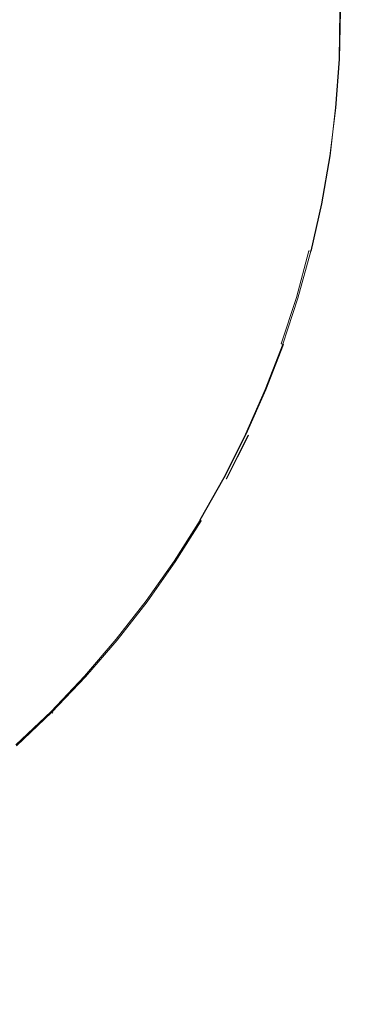
# Model space of a CAD drawing. Extents: x -740 to 760, y -323 to 527.
# Drawn here: x 19 to 32, y -31 to 7 of the extents above; entities that cross this region are included whole.
import ezdxf

# ---------------------------------------------------------------- set-up
doc = ezdxf.new("R2010")
doc.units = 0
doc.header["$LTSCALE"] = 500
doc.header["$MEASUREMENT"] = 0
doc.layers.add('BESCO_AKRYL', color=7, linetype='Continuous')
doc.layers.add('BESCO_KOREK', color=7, linetype='Continuous')

msp = doc.modelspace()

# ---------------------------------------------------------------- linework, layer by layer
at = {"layer": 'BESCO_AKRYL', "lineweight": 0}
for points, invisible_edges in [([(425.284, 394.434, -159.093), (460.367, 140.679, -159.093), (-430.525, -37.977, -159.093), (-419.745, 347.865, -159.093)], 15), ([(403.448, 376.496, -138.18), (-401.164, 328.104, -138.18), (-408.69, -25.105, -138.18), (438.67, 144.492, -138.18)], 15), ([(-382.961, -121.657, -138.18), (423.049, 35.164, -138.18), (438.67, 144.492, -138.18), (-408.69, -25.105, -138.18)], 15), ([(-404.304, -143.667, -159.093), (-430.525, -37.977, -159.093), (460.367, 140.679, -159.093), (443.078, 21.355, -159.093)], 15), ([(-388.896, -128.797, -137.785), (429.543, 30.409, -137.784), (423.049, 35.164, -138.18), (-382.961, -121.657, -138.18)], 15), ([(429.543, 30.409, -137.784), (-388.896, -128.797, -137.785), (-394.874, -135.787, -136.605), (436.085, 25.737, -136.602)], 15), ([(-400.785, -142.485, -134.662), (442.549, 21.249, -134.656), (436.085, 25.737, -136.602), (-394.874, -135.787, -136.605)], 15), ([(-410.592, -151.422, -158.698), (-404.304, -143.667, -159.093), (443.078, 21.355, -159.093), (449.855, 16.109, -158.697)], 15), ([(-406.518, -148.752, -131.991), (448.813, 17.044, -131.981), (442.549, 21.249, -134.656), (-400.785, -142.485, -134.662)], 15), ([(-411.964, -154.461, -128.637), (454.753, 13.21, -128.626), (448.813, 17.044, -131.981), (-406.518, -148.752, -131.991)], 15), ([(-416.924, -159.012, -157.518), (-410.592, -151.422, -158.698), (449.855, 16.109, -158.697), (456.685, 10.953, -157.515)], 15), ([(-417.024, -159.496, -124.66), (460.256, 9.833, -124.65), (454.753, 13.21, -128.626), (-411.964, -154.461, -128.637)], 14), ([(-423.184, -166.283, -155.575), (-416.924, -159.012, -157.518), (456.685, 10.953, -157.515), (463.434, 5.999, -155.569)], 15), ([(-421.599, -163.752, -120.131), (465.218, 6.981, -120.126), (460.256, 9.833, -124.65), (-417.024, -159.496, -124.66)], 15), ([(-425.608, -167.143, -115.128), (469.543, 4.721, -115.135), (465.218, 6.981, -120.126), (-421.599, -163.752, -120.131)], 15), ([(-429.253, -173.086, -152.904), (-423.184, -166.283, -155.575), (463.434, 5.999, -155.569), (469.975, 1.356, -152.894)], 15), ([(-428.976, -169.598, -109.739), (473.148, 3.098, -109.768), (469.543, 4.721, -115.135), (-425.608, -167.143, -115.128)], 15), ([(-431.639, -171.069, -104.059), (475.966, 2.148, -104.119), (473.148, 3.098, -109.768), (-428.976, -169.598, -109.739)], 15), ([(-431.639, -171.069, -104.059), (-586.223, -226.304, 286.849), (629.795, -28.968, 266.576), (475.966, 2.148, -104.119)], 15), ([(-435.017, -179.281, -149.55), (-429.253, -173.086, -152.904), (469.975, 1.356, -152.894), (476.18, -2.879, -149.539)], 15), ([(-440.369, -184.742, -145.573), (-435.017, -179.281, -149.55), (476.18, -2.879, -149.539), (481.929, -6.612, -145.563)], 7), ([(-445.208, -189.356, -141.044), (-440.369, -184.742, -145.573), (481.929, -6.612, -145.563), (487.115, -9.766, -141.039)], 11), ([(-449.443, -193.029, -136.041), (-445.208, -189.356, -141.044), (487.115, -9.766, -141.039), (491.635, -12.27, -136.048)], 15), ([(-452.998, -195.685, -130.652), (-449.443, -193.029, -136.041), (491.635, -12.27, -136.048), (495.407, -14.071, -130.681)], 15), ([(-455.807, -197.272, -124.972), (-452.998, -195.685, -130.652), (495.407, -14.071, -130.681), (498.358, -15.131, -125.032)], 15), ([(-455.807, -197.272, -124.972), (498.358, -15.131, -125.032), (659.585, -50.332, 274.82), (-618.529, -256.408, 274.82)], 11), ([(-586.223, -226.304, 286.849), (-586.393, -226.368, 287.249), (630.183, -29.063, 267.426), (629.795, -28.968, 266.576)], 15), ([(-586.79, -226.538, 288.016), (-587.016, -226.643, 288.38), (631.671, -29.614, 269.746), (631.125, -29.387, 269.017)], 15), ([(-586.581, -226.446, 287.639), (-586.79, -226.538, 288.016), (631.125, -29.387, 269.017), (630.627, -29.203, 268.242)], 15), ([(-586.393, -226.368, 287.249), (-586.581, -226.446, 287.639), (630.627, -29.203, 268.242), (630.183, -29.063, 267.426)], 15), ([(-587.016, -226.643, 288.38), (-587.258, -226.76, 288.728), (632.261, -29.882, 270.425), (631.671, -29.614, 269.746)], 15), ([(-587.516, -226.891, 289.06), (-587.79, -227.032, 289.374), (633.564, -30.534, 271.609), (632.895, -30.189, 271.047)], 15), ([(-587.258, -226.76, 288.728), (-587.516, -226.891, 289.06), (632.895, -30.189, 271.047), (632.261, -29.882, 270.425)], 15), ([(-587.79, -227.032, 289.374), (-588.077, -227.186, 289.67), (634.265, -30.912, 272.107), (633.564, -30.534, 271.609)], 15)]:
    msp.add_3dface(points, dxfattribs=dict(at, invisible_edges=invisible_edges))
at = {"layer": 'BESCO_KOREK', "lineweight": 0}
for points, invisible_edges in [([(30.887, 5.813, -134.268), (9.353, 6.87, -134.269), (9.373, 7.682, -134.269), (30.899, 7.682, -134.269)], 13), ([(16.123, 6.539, -128.058), (19.695, 6.362, -128.728), (19.727, 7.682, -128.728), (16.151, 7.682, -128.058)], 15), ([(19.695, 6.362, -128.728), (22.734, 6.213, -129.423), (22.77, 7.682, -129.423), (19.727, 7.682, -128.728)], 15), ([(22.734, 6.213, -129.423), (25.262, 6.089, -130.109), (25.302, 7.682, -130.109), (22.77, 7.682, -129.423)], 15), ([(25.262, 6.089, -130.109), (27.299, 5.989, -130.752), (27.34, 7.682, -130.752), (25.302, 7.682, -130.109)], 15), ([(27.299, 5.989, -130.752), (28.864, 5.912, -131.32), (28.907, 7.682, -131.32), (27.34, 7.682, -130.752)], 15), ([(28.864, 5.912, -131.32), (29.976, 5.857, -131.778), (30.021, 7.682, -131.778), (28.907, 7.682, -131.32)], 15), ([(29.976, 5.857, -131.778), (30.659, 5.824, -132.094), (30.704, 7.682, -132.094), (30.021, 7.682, -131.778)], 15), ([(30.659, 5.824, -132.094), (30.931, 5.81, -132.233), (30.977, 7.682, -132.233), (30.704, 7.682, -132.094)], 15), ([(31.028, 7.682, -134.253), (31.011, 5.806, -134.244), (30.887, 5.813, -134.268), (30.899, 7.682, -134.269)], 15), ([(30.931, 5.81, -132.233), (31.107, 5.802, -132.333), (31.152, 7.682, -132.333), (30.977, 7.682, -132.233)], 15), ([(31.143, 7.682, -134.206), (31.123, 5.801, -134.19), (31.011, 5.806, -134.244), (31.028, 7.682, -134.253)], 15), ([(31.107, 5.802, -132.333), (31.23, 5.796, -132.422), (31.277, 7.682, -132.422), (31.152, 7.682, -132.333)], 13), ([(31.241, 7.682, -134.134), (31.217, 5.796, -134.112), (31.123, 5.801, -134.19), (31.143, 7.682, -134.206)], 14), ([(31.32, 7.682, -134.039), (31.289, 5.793, -134.013), (31.217, 5.796, -134.112), (31.241, 7.682, -134.134)], 15), ([(31.23, 5.796, -132.422), (31.304, 5.792, -132.508), (31.35, 7.682, -132.508), (31.277, 7.682, -132.422)], 15), ([(31.374, 7.682, -133.928), (31.336, 5.79, -133.897), (31.289, 5.793, -134.013), (31.32, 7.682, -134.039)], 15), ([(31.304, 5.792, -132.508), (31.342, 5.79, -132.604), (31.387, 7.682, -132.604), (31.35, 7.682, -132.508)], 15), ([(31.398, 7.682, -133.802), (31.353, 5.79, -133.769), (31.336, 5.79, -133.897), (31.374, 7.682, -133.928)], 15), ([(31.342, 5.79, -132.604), (31.353, 5.79, -132.727), (31.4, 7.682, -132.727), (31.387, 7.682, -132.604)], 15), ([(31.353, 5.79, -132.727), (31.353, 5.79, -133.769), (31.398, 7.682, -133.802), (31.4, 7.682, -132.727)], 15), ([(30.749, 3.948, -134.268), (9.294, 6.062, -134.269), (9.353, 6.87, -134.269), (30.887, 5.813, -134.268)], 13), ([(16.039, 5.398, -128.058), (19.598, 5.046, -128.728), (19.695, 6.362, -128.728), (16.123, 6.539, -128.058)], 15), ([(19.598, 5.046, -128.728), (22.626, 4.748, -129.423), (22.734, 6.213, -129.423), (19.695, 6.362, -128.728)], 15), ([(22.626, 4.748, -129.423), (25.146, 4.5, -130.109), (25.262, 6.089, -130.109), (22.734, 6.213, -129.423)], 15), ([(30.552, 2.086, -134.265), (9.194, 5.257, -134.269), (9.294, 6.062, -134.269), (30.749, 3.948, -134.268)], 13), ([(25.146, 4.5, -130.109), (27.174, 4.299, -130.752), (27.299, 5.989, -130.752), (25.262, 6.089, -130.109)], 15), ([(27.174, 4.299, -130.752), (28.734, 4.146, -131.32), (28.864, 5.912, -131.32), (27.299, 5.989, -130.752)], 15), ([(28.734, 4.146, -131.32), (29.843, 4.037, -131.778), (29.976, 5.857, -131.778), (28.864, 5.912, -131.32)], 15), ([(29.843, 4.037, -131.778), (30.522, 3.97, -132.094), (30.659, 5.824, -132.094), (29.976, 5.857, -131.778)], 15), ([(30.522, 3.97, -132.094), (30.793, 3.943, -132.233), (30.931, 5.81, -132.233), (30.659, 5.824, -132.094)], 15), ([(30.873, 3.934, -134.244), (30.749, 3.948, -134.268), (30.887, 5.813, -134.268), (31.011, 5.806, -134.244)], 15), ([(30.793, 3.943, -132.233), (30.967, 3.926, -132.333), (31.107, 5.802, -132.333), (30.931, 5.81, -132.233)], 15), ([(30.984, 3.923, -134.19), (30.873, 3.934, -134.244), (31.011, 5.806, -134.244), (31.123, 5.801, -134.19)], 15), ([(30.967, 3.926, -132.333), (31.091, 3.913, -132.422), (31.23, 5.796, -132.422), (31.107, 5.802, -132.333)], 13), ([(31.078, 3.915, -134.112), (30.984, 3.923, -134.19), (31.123, 5.801, -134.19), (31.217, 5.796, -134.112)], 15), ([(31.151, 3.907, -134.013), (31.078, 3.915, -134.112), (31.217, 5.796, -134.112), (31.289, 5.793, -134.013)], 13), ([(31.091, 3.913, -132.422), (31.165, 3.907, -132.508), (31.304, 5.792, -132.508), (31.23, 5.796, -132.422)], 15), ([(31.198, 3.904, -133.897), (31.151, 3.907, -134.013), (31.289, 5.793, -134.013), (31.336, 5.79, -133.897)], 15), ([(31.165, 3.907, -132.508), (31.201, 3.902, -132.604), (31.342, 5.79, -132.604), (31.304, 5.792, -132.508)], 15), ([(31.213, 3.901, -133.769), (31.198, 3.904, -133.897), (31.336, 5.79, -133.897), (31.353, 5.79, -133.769)], 15), ([(31.201, 3.902, -132.604), (31.213, 3.901, -132.727), (31.353, 5.79, -132.727), (31.342, 5.79, -132.604)], 15), ([(31.213, 3.901, -132.727), (31.213, 3.901, -133.769), (31.353, 5.79, -133.769), (31.353, 5.79, -132.727)], 15), ([(15.898, 4.262, -128.058), (19.436, 3.736, -128.728), (19.598, 5.046, -128.728), (16.039, 5.398, -128.058)], 15), ([(30.233, 0.242, -134.265), (9.056, 4.457, -134.269), (9.194, 5.257, -134.269), (30.552, 2.086, -134.265)], 13), ([(19.436, 3.736, -128.728), (22.448, 3.289, -129.423), (22.626, 4.748, -129.423), (19.598, 5.046, -128.728)], 15), ([(22.448, 3.289, -129.423), (24.951, 2.918, -130.109), (25.146, 4.5, -130.109), (22.626, 4.748, -129.423)], 15), ([(29.822, -1.584, -134.265), (8.878, 3.665, -134.269), (9.056, 4.457, -134.269), (30.233, 0.242, -134.265)], 13), ([(15.703, 3.134, -128.058), (19.211, 2.435, -128.728), (19.436, 3.736, -128.728), (15.898, 4.262, -128.058)], 15), ([(24.951, 2.918, -130.109), (26.967, 2.619, -130.752), (27.174, 4.299, -130.752), (25.146, 4.5, -130.109)], 15), ([(26.967, 2.619, -130.752), (28.517, 2.388, -131.32), (28.734, 4.146, -131.32), (27.174, 4.299, -130.752)], 15), ([(28.517, 2.388, -131.32), (29.619, 2.225, -131.778), (29.843, 4.037, -131.778), (28.734, 4.146, -131.32)], 15), ([(29.619, 2.225, -131.778), (30.295, 2.124, -132.094), (30.522, 3.97, -132.094), (29.843, 4.037, -131.778)], 15), ([(30.295, 2.124, -132.094), (30.565, 2.084, -132.233), (30.793, 3.943, -132.233), (30.522, 3.97, -132.094)], 15), ([(30.873, 3.934, -134.244), (30.674, 2.068, -134.233), (30.552, 2.086, -134.265), (30.749, 3.948, -134.268)], 15), ([(30.565, 2.084, -132.233), (30.738, 2.059, -132.333), (30.967, 3.926, -132.333), (30.793, 3.943, -132.233)], 15), ([(30.984, 3.923, -134.19), (30.779, 2.052, -134.173), (30.674, 2.068, -134.233), (30.873, 3.934, -134.244)], 15), ([(30.738, 2.059, -132.333), (30.862, 2.04, -132.422), (31.091, 3.913, -132.422), (30.967, 3.926, -132.333)], 13), ([(31.078, 3.915, -134.112), (30.869, 2.039, -134.089), (30.779, 2.052, -134.173), (30.984, 3.923, -134.19)], 14), ([(30.862, 2.04, -132.422), (30.934, 2.029, -132.508), (31.165, 3.907, -132.508), (31.091, 3.913, -132.422)], 15), ([(31.151, 3.907, -134.013), (30.934, 2.03, -133.985), (30.869, 2.039, -134.089), (31.078, 3.915, -134.112)], 15), ([(31.198, 3.904, -133.897), (30.973, 2.024, -133.866), (30.934, 2.03, -133.985), (31.151, 3.907, -134.013)], 15), ([(30.934, 2.029, -132.508), (30.97, 2.024, -132.604), (31.201, 3.902, -132.604), (31.165, 3.907, -132.508)], 15), ([(30.97, 2.024, -132.604), (30.982, 2.022, -132.727), (31.213, 3.901, -132.727), (31.201, 3.902, -132.604)], 15), ([(31.213, 3.901, -133.769), (30.973, 2.024, -133.866), (31.198, 3.904, -133.897), (31.213, 3.901, -133.769)], 15), ([(30.982, 2.022, -132.727), (30.973, 2.024, -133.866), (31.213, 3.901, -133.769), (31.213, 3.901, -132.727)], 15), ([(29.353, -3.398, -134.26), (8.662, 2.884, -134.269), (8.878, 3.665, -134.269), (29.822, -1.584, -134.265)], 13), ([(19.211, 2.435, -128.728), (22.196, 1.842, -129.423), (22.448, 3.289, -129.423), (19.436, 3.736, -128.728)], 15), ([(15.453, 2.018, -128.058), (18.922, 1.148, -128.728), (19.211, 2.435, -128.728), (15.703, 3.134, -128.058)], 15), ([(22.196, 1.842, -129.423), (24.678, 1.347, -130.109), (24.951, 2.918, -130.109), (22.448, 3.289, -129.423)], 15), ([(28.766, -5.177, -134.26), (8.409, 2.113, -134.269), (8.662, 2.884, -134.269), (29.353, -3.398, -134.26)], 13), ([(24.678, 1.347, -130.109), (26.678, 0.949, -130.752), (26.967, 2.619, -130.752), (24.951, 2.918, -130.109)], 15), ([(18.922, 1.148, -128.728), (21.874, 0.408, -129.423), (22.196, 1.842, -129.423), (19.211, 2.435, -128.728)], 15), ([(26.678, 0.949, -130.752), (28.214, 0.644, -131.32), (28.517, 2.388, -131.32), (26.967, 2.619, -130.752)], 15), ([(28.214, 0.644, -131.32), (29.308, 0.426, -131.778), (29.619, 2.225, -131.778), (28.517, 2.388, -131.32)], 15), ([(28.092, -6.925, -134.26), (8.116, 1.357, -134.269), (8.409, 2.113, -134.269), (28.766, -5.177, -134.26)], 13), ([(15.147, 0.915, -128.058), (18.571, -0.125, -128.728), (18.922, 1.148, -128.728), (15.453, 2.018, -128.058)], 15), ([(29.308, 0.426, -131.778), (29.977, 0.293, -132.094), (30.295, 2.124, -132.094), (29.619, 2.225, -131.778)], 15), ([(29.977, 0.293, -132.094), (30.244, 0.239, -132.233), (30.565, 2.084, -132.233), (30.295, 2.124, -132.094)], 15), ([(30.352, 0.217, -134.233), (30.233, 0.242, -134.265), (30.552, 2.086, -134.265), (30.674, 2.068, -134.233)], 15), ([(30.244, 0.239, -132.233), (30.417, 0.206, -132.333), (30.738, 2.059, -132.333), (30.565, 2.084, -132.233)], 15), ([(30.458, 0.197, -134.173), (30.352, 0.217, -134.233), (30.674, 2.068, -134.233), (30.779, 2.052, -134.173)], 15), ([(30.417, 0.206, -132.333), (30.538, 0.181, -132.422), (30.862, 2.04, -132.422), (30.738, 2.059, -132.333)], 13), ([(30.545, 0.18, -134.089), (30.458, 0.197, -134.173), (30.779, 2.052, -134.173), (30.869, 2.039, -134.089)], 15), ([(30.538, 0.181, -132.422), (30.61, 0.167, -132.508), (30.934, 2.029, -132.508), (30.862, 2.04, -132.422)], 15), ([(30.61, 0.167, -133.985), (30.545, 0.18, -134.089), (30.869, 2.039, -134.089), (30.934, 2.03, -133.985)], 13), ([(30.649, 0.159, -133.866), (30.61, 0.167, -133.985), (30.934, 2.03, -133.985), (30.973, 2.024, -133.866)], 15), ([(30.61, 0.167, -132.508), (30.648, 0.159, -132.604), (30.97, 2.024, -132.604), (30.934, 2.029, -132.508)], 15), ([(30.648, 0.159, -132.604), (30.659, 0.156, -132.727), (30.982, 2.022, -132.727), (30.97, 2.024, -132.604)], 15), ([(30.659, 0.156, -132.727), (30.649, 0.159, -133.866), (30.973, 2.024, -133.866), (30.982, 2.022, -132.727)], 15), ([(21.874, 0.408, -129.423), (24.33, -0.208, -130.109), (24.678, 1.347, -130.109), (22.196, 1.842, -129.423)], 15), ([(27.335, -8.637, -134.26), (7.787, 0.614, -134.269), (8.116, 1.357, -134.269), (28.092, -6.925, -134.26)], 13), ([(18.571, -0.125, -128.728), (21.483, -1.008, -129.423), (21.874, 0.408, -129.423), (18.922, 1.148, -128.728)], 15), ([(24.33, -0.208, -130.109), (26.306, -0.703, -130.752), (26.678, 0.949, -130.752), (24.678, 1.347, -130.109)], 15), ([(26.306, -0.703, -130.752), (27.827, -1.084, -131.32), (28.214, 0.644, -131.32), (26.678, 0.949, -130.752)], 15), ([(26.492, -10.31, -134.26), (7.423, -0.111, -134.269), (7.787, 0.614, -134.269), (27.335, -8.637, -134.26)], 13), ([(21.483, -1.008, -129.423), (23.904, -1.744, -130.109), (24.33, -0.208, -130.109), (21.874, 0.408, -129.423)], 15), ([(27.827, -1.084, -131.32), (28.907, -1.355, -131.778), (29.308, 0.426, -131.778), (28.214, 0.644, -131.32)], 15), ([(28.907, -1.355, -131.778), (29.57, -1.522, -132.094), (29.977, 0.293, -132.094), (29.308, 0.426, -131.778)], 15), ([(29.57, -1.522, -132.094), (29.835, -1.587, -132.233), (30.244, 0.239, -132.233), (29.977, 0.293, -132.094)], 15), ([(29.941, -1.615, -134.233), (29.822, -1.584, -134.265), (30.233, 0.242, -134.265), (30.352, 0.217, -134.233)], 15), ([(29.835, -1.587, -132.233), (30.005, -1.63, -132.333), (30.417, 0.206, -132.333), (30.244, 0.239, -132.233)], 15), ([(30.045, -1.641, -134.173), (29.941, -1.615, -134.233), (30.352, 0.217, -134.233), (30.458, 0.197, -134.173)], 15), ([(30.005, -1.63, -132.333), (30.125, -1.661, -132.422), (30.538, 0.181, -132.422), (30.417, 0.206, -132.333)], 13), ([(30.132, -1.662, -134.089), (30.045, -1.641, -134.173), (30.458, 0.197, -134.173), (30.545, 0.18, -134.089)], 15), ([(30.125, -1.661, -132.422), (30.197, -1.678, -132.508), (30.61, 0.167, -132.508), (30.538, 0.181, -132.422)], 15), ([(30.197, -1.678, -133.985), (30.132, -1.662, -134.089), (30.545, 0.18, -134.089), (30.61, 0.167, -133.985)], 13), ([(30.197, -1.678, -132.508), (30.233, -1.688, -132.604), (30.648, 0.159, -132.604), (30.61, 0.167, -132.508)], 15), ([(30.236, -1.688, -133.866), (30.197, -1.678, -133.985), (30.61, 0.167, -133.985), (30.649, 0.159, -133.866)], 15), ([(30.233, -1.688, -132.604), (30.244, -1.689, -132.727), (30.659, 0.156, -132.727), (30.648, 0.159, -132.604)], 15), ([(30.244, -1.689, -132.727), (30.236, -1.688, -133.866), (30.649, 0.159, -133.866), (30.659, 0.156, -132.727)], 15), ([(25.569, -11.941, -134.26), (7.023, -0.816, -134.269), (7.423, -0.111, -134.269), (26.492, -10.31, -134.26)], 13), ([(18.156, -1.377, -128.728), (21.022, -2.403, -129.423), (21.483, -1.008, -129.423), (18.571, -0.125, -128.728)], 15), ([(23.904, -1.744, -130.109), (25.855, -2.335, -130.752), (26.306, -0.703, -130.752), (24.33, -0.208, -130.109)], 15), ([(25.855, -2.335, -130.752), (27.354, -2.791, -131.32), (27.827, -1.084, -131.32), (26.306, -0.703, -130.752)], 15), ([(24.568, -13.523, -134.26), (6.589, -1.501, -134.269), (7.023, -0.816, -134.269), (25.569, -11.941, -134.26)], 13), ([(21.022, -2.403, -129.423), (23.405, -3.257, -130.109), (23.904, -1.744, -130.109), (21.483, -1.008, -129.423)], 15), ([(27.354, -2.791, -131.32), (28.421, -3.114, -131.778), (28.907, -1.355, -131.778), (27.827, -1.084, -131.32)], 15), ([(23.491, -15.054, -134.26), (6.123, -2.165, -134.269), (6.589, -1.501, -134.269), (24.568, -13.523, -134.26)], 13), ([(17.682, -2.609, -128.728), (20.493, -3.774, -129.423), (21.022, -2.403, -129.423), (18.156, -1.377, -128.728)], 15), ([(28.421, -3.114, -131.778), (29.074, -3.313, -132.094), (29.57, -1.522, -132.094), (28.907, -1.355, -131.778)], 15), ([(29.074, -3.313, -132.094), (29.335, -3.392, -132.233), (29.835, -1.587, -132.233), (29.57, -1.522, -132.094)], 15), ([(23.405, -3.257, -130.109), (25.324, -3.945, -130.752), (25.855, -2.335, -130.752), (23.904, -1.744, -130.109)], 15), ([(29.335, -3.392, -132.233), (29.503, -3.443, -132.333), (30.005, -1.63, -132.333), (29.835, -1.587, -132.233)], 15), ([(29.941, -1.615, -134.233), (29.467, -3.432, -134.221), (29.353, -3.398, -134.26), (29.822, -1.584, -134.265)], 15), ([(30.045, -1.641, -134.173), (29.568, -3.462, -134.154), (29.467, -3.432, -134.221), (29.941, -1.615, -134.233)], 14), ([(29.503, -3.443, -132.333), (29.622, -3.479, -132.422), (30.125, -1.661, -132.422), (30.005, -1.63, -132.333)], 13), ([(30.132, -1.662, -134.089), (29.648, -3.487, -134.065), (29.568, -3.462, -134.154), (30.045, -1.641, -134.173)], 7), ([(29.622, -3.479, -132.422), (29.692, -3.501, -132.508), (30.197, -1.678, -132.508), (30.125, -1.661, -132.422)], 15), ([(30.197, -1.678, -133.985), (29.705, -3.504, -133.957), (29.648, -3.487, -134.065), (30.132, -1.662, -134.089)], 15), ([(29.692, -3.501, -132.508), (29.728, -3.511, -132.604), (30.233, -1.688, -132.604), (30.197, -1.678, -132.508)], 15), ([(30.236, -1.688, -133.866), (29.735, -3.514, -133.835), (29.705, -3.504, -133.957), (30.197, -1.678, -133.985)], 15), ([(29.728, -3.511, -132.604), (29.739, -3.515, -132.727), (30.244, -1.689, -132.727), (30.233, -1.688, -132.604)], 15), ([(29.739, -3.515, -132.727), (29.735, -3.514, -133.835), (30.236, -1.688, -133.866), (30.244, -1.689, -132.727)], 15), ([(22.339, -16.532, -134.26), (5.624, -2.805, -134.269), (6.123, -2.165, -134.269), (23.491, -15.054, -134.26)], 13), ([(17.148, -3.815, -128.728), (19.898, -5.119, -129.423), (20.493, -3.774, -129.423), (17.682, -2.609, -128.728)], 15), ([(20.493, -3.774, -129.423), (22.831, -4.744, -130.109), (23.405, -3.257, -130.109), (21.022, -2.403, -129.423)], 15), ([(25.324, -3.945, -130.752), (26.799, -4.472, -131.32), (27.354, -2.791, -131.32), (25.855, -2.335, -130.752)], 15), ([(21.115, -17.951, -134.26), (5.095, -3.419, -134.269), (5.624, -2.805, -134.269), (22.339, -16.532, -134.26)], 13), ([(26.799, -4.472, -131.32), (27.849, -4.848, -131.778), (28.421, -3.114, -131.778), (27.354, -2.791, -131.32)], 15), ([(19.756, -19.238, -134.269), (4.536, -4.006, -134.269), (5.095, -3.419, -134.269), (21.115, -17.951, -134.26)], 13), ([(22.831, -4.744, -130.109), (24.716, -5.525, -130.752), (25.324, -3.945, -130.752), (23.405, -3.257, -130.109)], 15), ([(27.849, -4.848, -131.778), (28.492, -5.078, -132.094), (29.074, -3.313, -132.094), (28.421, -3.114, -131.778)], 15), ([(28.492, -5.078, -132.094), (28.748, -5.17, -132.233), (29.335, -3.392, -132.233), (29.074, -3.313, -132.094)], 15), ([(28.748, -5.17, -132.233), (28.914, -5.229, -132.333), (29.503, -3.443, -132.333), (29.335, -3.392, -132.233)], 15), ([(28.878, -5.216, -134.221), (28.766, -5.177, -134.26), (29.353, -3.398, -134.26), (29.467, -3.432, -134.221)], 15), ([(28.976, -5.251, -134.154), (28.878, -5.216, -134.221), (29.467, -3.432, -134.221), (29.568, -3.462, -134.154)], 15), ([(16.555, -4.994, -128.728), (19.239, -6.431, -129.423), (19.898, -5.119, -129.423), (17.148, -3.815, -128.728)], 15), ([(19.898, -5.119, -129.423), (22.187, -6.201, -130.109), (22.831, -4.744, -130.109), (20.493, -3.774, -129.423)], 15), ([(28.914, -5.229, -132.333), (29.03, -5.271, -132.422), (29.622, -3.479, -132.422), (29.503, -3.443, -132.333)], 13), ([(29.055, -5.28, -134.065), (28.976, -5.251, -134.154), (29.568, -3.462, -134.154), (29.648, -3.487, -134.065)], 13), ([(29.03, -5.271, -132.422), (29.1, -5.296, -132.508), (29.692, -3.501, -132.508), (29.622, -3.479, -132.422)], 15), ([(29.111, -5.301, -133.957), (29.055, -5.28, -134.065), (29.648, -3.487, -134.065), (29.705, -3.504, -133.957)], 15), ([(29.1, -5.296, -132.508), (29.135, -5.308, -132.604), (29.728, -3.511, -132.604), (29.692, -3.501, -132.508)], 15), ([(29.142, -5.312, -133.835), (29.111, -5.301, -133.957), (29.705, -3.504, -133.957), (29.735, -3.514, -133.835)], 15), ([(29.135, -5.308, -132.604), (29.146, -5.312, -132.727), (29.739, -3.515, -132.727), (29.728, -3.511, -132.604)], 15), ([(29.146, -5.312, -132.727), (29.142, -5.312, -133.835), (29.735, -3.514, -133.835), (29.739, -3.515, -132.727)], 15), ([(18.47, -20.599, -134.26), (3.948, -4.566, -134.269), (4.536, -4.006, -134.269), (19.756, -19.238, -134.269)], 13), ([(24.716, -5.525, -130.752), (26.162, -6.124, -131.32), (26.799, -4.472, -131.32), (25.324, -3.945, -130.752)], 15), ([(26.162, -6.124, -131.32), (27.192, -6.551, -131.778), (27.849, -4.848, -131.778), (26.799, -4.472, -131.32)], 15), ([(22.187, -6.201, -130.109), (24.03, -7.072, -130.752), (24.716, -5.525, -130.752), (22.831, -4.744, -130.109)], 15), ([(27.192, -6.551, -131.778), (27.823, -6.812, -132.094), (28.492, -5.078, -132.094), (27.849, -4.848, -131.778)], 15), ([(15.905, -6.143, -128.728), (18.514, -7.709, -129.423), (19.239, -6.431, -129.423), (16.555, -4.994, -128.728)], 15), ([(19.239, -6.431, -129.423), (21.47, -7.624, -130.109), (22.187, -6.201, -130.109), (19.898, -5.119, -129.423)], 15), ([(27.823, -6.812, -132.094), (28.076, -6.917, -132.233), (28.748, -5.17, -132.233), (28.492, -5.078, -132.094)], 15), ([(28.076, -6.917, -132.233), (28.236, -6.985, -132.333), (28.914, -5.229, -132.333), (28.748, -5.17, -132.233)], 15), ([(28.203, -6.97, -134.221), (28.092, -6.925, -134.26), (28.766, -5.177, -134.26), (28.878, -5.216, -134.221)], 15), ([(28.298, -7.01, -134.154), (28.203, -6.97, -134.221), (28.878, -5.216, -134.221), (28.976, -5.251, -134.154)], 15), ([(28.236, -6.985, -132.333), (28.352, -7.032, -132.422), (29.03, -5.271, -132.422), (28.914, -5.229, -132.333)], 13), ([(28.376, -7.042, -134.065), (28.298, -7.01, -134.154), (28.976, -5.251, -134.154), (29.055, -5.28, -134.065)], 11), ([(28.352, -7.032, -132.422), (28.42, -7.061, -132.508), (29.1, -5.296, -132.508), (29.03, -5.271, -132.422)], 15), ([(28.431, -7.065, -133.957), (28.376, -7.042, -134.065), (29.055, -5.28, -134.065), (29.111, -5.301, -133.957)], 13), ([(28.42, -7.061, -132.508), (28.455, -7.075, -132.604), (29.135, -5.308, -132.604), (29.1, -5.296, -132.508)], 15), ([(28.462, -7.078, -133.835), (28.431, -7.065, -133.957), (29.111, -5.301, -133.957), (29.142, -5.312, -133.835)], 15), ([(28.455, -7.075, -132.604), (28.466, -7.079, -132.727), (29.146, -5.312, -132.727), (29.135, -5.308, -132.604)], 15), ([(28.466, -7.079, -132.727), (28.462, -7.078, -133.835), (29.142, -5.312, -133.835), (29.146, -5.312, -132.727)], 15), ([(24.03, -7.072, -130.752), (25.446, -7.743, -131.32), (26.162, -6.124, -131.32), (24.716, -5.525, -130.752)], 15), ([(18.514, -7.709, -129.423), (20.685, -9.011, -130.109), (21.47, -7.624, -130.109), (19.239, -6.431, -129.423)], 15), ([(21.47, -7.624, -130.109), (23.268, -8.586, -130.752), (24.03, -7.072, -130.752), (22.187, -6.201, -130.109)], 15), ([(25.446, -7.743, -131.32), (26.454, -8.221, -131.778), (27.192, -6.551, -131.778), (26.162, -6.124, -131.32)], 15), ([(26.454, -8.221, -131.778), (27.07, -8.513, -132.094), (27.823, -6.812, -132.094), (27.192, -6.551, -131.778)], 15), ([(27.07, -8.513, -132.094), (27.317, -8.629, -132.233), (28.076, -6.917, -132.233), (27.823, -6.812, -132.094)], 15), ([(23.268, -8.586, -130.752), (24.649, -9.325, -131.32), (25.446, -7.743, -131.32), (24.03, -7.072, -130.752)], 15), ([(27.317, -8.629, -132.233), (27.476, -8.704, -132.333), (28.236, -6.985, -132.333), (28.076, -6.917, -132.233)], 15), ([(27.441, -8.688, -134.221), (27.335, -8.637, -134.26), (28.092, -6.925, -134.26), (28.203, -6.97, -134.221)], 15), ([(27.535, -8.733, -134.154), (27.441, -8.688, -134.221), (28.203, -6.97, -134.221), (28.298, -7.01, -134.154)], 15), ([(27.476, -8.704, -132.333), (27.588, -8.757, -132.422), (28.352, -7.032, -132.422), (28.236, -6.985, -132.333)], 13), ([(27.611, -8.768, -134.065), (27.535, -8.733, -134.154), (28.298, -7.01, -134.154), (28.376, -7.042, -134.065)], 15), ([(27.588, -8.757, -132.422), (27.654, -8.789, -132.508), (28.42, -7.061, -132.508), (28.352, -7.032, -132.422)], 15), ([(27.665, -8.794, -133.957), (27.611, -8.768, -134.065), (28.376, -7.042, -134.065), (28.431, -7.065, -133.957)], 13), ([(27.654, -8.789, -132.508), (27.687, -8.805, -132.604), (28.455, -7.075, -132.604), (28.42, -7.061, -132.508)], 15), ([(27.694, -8.808, -133.835), (27.665, -8.794, -133.957), (28.431, -7.065, -133.957), (28.462, -7.078, -133.835)], 15), ([(27.687, -8.805, -132.604), (27.698, -8.81, -132.727), (28.466, -7.079, -132.727), (28.455, -7.075, -132.604)], 14), ([(27.698, -8.81, -132.727), (27.694, -8.808, -133.835), (28.462, -7.078, -133.835), (28.466, -7.079, -132.727)], 15), ([(20.685, -9.011, -130.109), (22.434, -10.06, -130.752), (23.268, -8.586, -130.752), (21.47, -7.624, -130.109)], 15), ([(17.729, -8.95, -129.423), (19.833, -10.357, -130.109), (20.685, -9.011, -130.109), (18.514, -7.709, -129.423)], 15), ([(24.649, -9.325, -131.32), (25.632, -9.851, -131.778), (26.454, -8.221, -131.778), (25.446, -7.743, -131.32)], 15), ([(25.632, -9.851, -131.778), (26.235, -10.173, -132.094), (27.07, -8.513, -132.094), (26.454, -8.221, -131.778)], 15), ([(22.434, -10.06, -130.752), (23.777, -10.866, -131.32), (24.649, -9.325, -131.32), (23.268, -8.586, -130.752)], 15), ([(26.235, -10.173, -132.094), (26.476, -10.301, -132.233), (27.317, -8.629, -132.233), (27.07, -8.513, -132.094)], 15), ([(26.476, -10.301, -132.233), (26.631, -10.384, -132.333), (27.476, -8.704, -132.333), (27.317, -8.629, -132.233)], 15), ([(26.598, -10.367, -134.221), (26.492, -10.31, -134.26), (27.335, -8.637, -134.26), (27.441, -8.688, -134.221)], 15), ([(26.689, -10.415, -134.154), (26.598, -10.367, -134.221), (27.441, -8.688, -134.221), (27.535, -8.733, -134.154)], 15), ([(26.631, -10.384, -132.333), (26.74, -10.443, -132.422), (27.588, -8.757, -132.422), (27.476, -8.704, -132.333)], 13), ([(26.764, -10.455, -134.065), (26.689, -10.415, -134.154), (27.535, -8.733, -134.154), (27.611, -8.768, -134.065)], 15), ([(26.74, -10.443, -132.422), (26.805, -10.478, -132.508), (27.654, -8.789, -132.508), (27.588, -8.757, -132.422)], 15), ([(26.816, -10.483, -133.957), (26.764, -10.455, -134.065), (27.611, -8.768, -134.065), (27.665, -8.794, -133.957)], 13), ([(26.805, -10.478, -132.508), (26.837, -10.495, -132.604), (27.687, -8.805, -132.604), (27.654, -8.789, -132.508)], 13), ([(16.884, -10.152, -129.423), (18.916, -11.66, -130.109), (19.833, -10.357, -130.109), (17.729, -8.95, -129.423)], 15), ([(19.833, -10.357, -130.109), (21.528, -11.491, -130.752), (22.434, -10.06, -130.752), (20.685, -9.011, -130.109)], 15), ([(26.844, -10.498, -133.835), (26.816, -10.483, -133.957), (27.665, -8.794, -133.957), (27.694, -8.808, -133.835)], 15), ([(27.698, -8.81, -132.727), (26.848, -10.5, -132.727), (26.837, -10.495, -132.604), (27.698, -8.81, -132.727)], 10), ([(26.848, -10.5, -132.727), (26.844, -10.498, -133.835), (27.694, -8.808, -133.835), (27.698, -8.81, -132.727)], 15), ([(23.777, -10.866, -131.32), (24.734, -11.439, -131.778), (25.632, -9.851, -131.778), (24.649, -9.325, -131.32)], 15), ([(24.734, -11.439, -131.778), (25.32, -11.79, -132.094), (26.235, -10.173, -132.094), (25.632, -9.851, -131.778)], 15), ([(15.981, -11.31, -129.423), (17.936, -12.917, -130.109), (18.916, -11.66, -130.109), (16.884, -10.152, -129.423)], 15), ([(21.528, -11.491, -130.752), (22.831, -12.361, -131.32), (23.777, -10.866, -131.32), (22.434, -10.06, -130.752)], 15), ([(25.32, -11.79, -132.094), (25.554, -11.93, -132.233), (26.476, -10.301, -132.233), (26.235, -10.173, -132.094)], 15), ([(25.554, -11.93, -132.233), (25.703, -12.021, -132.333), (26.631, -10.384, -132.333), (26.476, -10.301, -132.233)], 15), ([(25.673, -12.002, -134.221), (25.569, -11.941, -134.26), (26.492, -10.31, -134.26), (26.598, -10.367, -134.221)], 15), ([(18.916, -11.66, -130.109), (20.554, -12.876, -130.752), (21.528, -11.491, -130.752), (19.833, -10.357, -130.109)], 15), ([(25.76, -12.055, -134.154), (25.673, -12.002, -134.221), (26.598, -10.367, -134.221), (26.689, -10.415, -134.154)], 15), ([(25.703, -12.021, -132.333), (25.811, -12.085, -132.422), (26.74, -10.443, -132.422), (26.631, -10.384, -132.333)], 13), ([(25.833, -12.098, -134.065), (25.76, -12.055, -134.154), (26.689, -10.415, -134.154), (26.764, -10.455, -134.065)], 15), ([(25.811, -12.085, -132.422), (25.873, -12.123, -132.508), (26.805, -10.478, -132.508), (26.74, -10.443, -132.422)], 15), ([(25.884, -12.129, -133.957), (25.833, -12.098, -134.065), (26.764, -10.455, -134.065), (26.816, -10.483, -133.957)], 13), ([(25.873, -12.123, -132.508), (25.905, -12.141, -132.604), (26.837, -10.495, -132.604), (26.805, -10.478, -132.508)], 15), ([(25.912, -12.145, -133.835), (25.884, -12.129, -133.957), (26.816, -10.483, -133.957), (26.844, -10.498, -133.835)], 15), ([(25.905, -12.141, -132.604), (25.916, -12.148, -132.727), (26.848, -10.5, -132.727), (26.837, -10.495, -132.604)], 11), ([(25.916, -12.148, -132.727), (25.912, -12.145, -133.835), (26.844, -10.498, -133.835), (26.848, -10.5, -132.727)], 15), ([(22.831, -12.361, -131.32), (23.757, -12.981, -131.778), (24.734, -11.439, -131.778), (23.777, -10.866, -131.32)], 15), ([(23.757, -12.981, -131.778), (24.326, -13.361, -132.094), (25.32, -11.79, -132.094), (24.734, -11.439, -131.778)], 15), ([(17.936, -12.917, -130.109), (19.512, -14.211, -130.752), (20.554, -12.876, -130.752), (18.916, -11.66, -130.109)], 15), ([(20.554, -12.876, -130.752), (21.812, -13.81, -131.32), (22.831, -12.361, -131.32), (21.528, -11.491, -130.752)], 15), ([(24.326, -13.361, -132.094), (24.552, -13.512, -132.233), (25.554, -11.93, -132.233), (25.32, -11.79, -132.094)], 15), ([(24.552, -13.512, -132.233), (24.698, -13.61, -132.333), (25.703, -12.021, -132.333), (25.554, -11.93, -132.233)], 15), ([(24.667, -13.59, -134.221), (24.568, -13.523, -134.26), (25.569, -11.941, -134.26), (25.673, -12.002, -134.221)], 15), ([(24.753, -13.648, -134.154), (24.667, -13.59, -134.221), (25.673, -12.002, -134.221), (25.76, -12.055, -134.154)], 15), ([(24.698, -13.61, -132.333), (24.801, -13.679, -132.422), (25.811, -12.085, -132.422), (25.703, -12.021, -132.333)], 15), ([(24.824, -13.694, -134.065), (24.753, -13.648, -134.154), (25.76, -12.055, -134.154), (25.833, -12.098, -134.065)], 15), ([(24.801, -13.679, -132.422), (24.862, -13.72, -132.508), (25.873, -12.123, -132.508), (25.811, -12.085, -132.422)], 9), ([(24.873, -13.728, -133.957), (24.824, -13.694, -134.065), (25.833, -12.098, -134.065), (25.884, -12.129, -133.957)], 13), ([(24.862, -13.72, -132.508), (24.893, -13.741, -132.604), (25.905, -12.141, -132.604), (25.873, -12.123, -132.508)], 15), ([(24.9, -13.745, -133.835), (24.873, -13.728, -133.957), (25.884, -12.129, -133.957), (25.912, -12.145, -133.835)], 15), ([(24.893, -13.741, -132.604), (24.904, -13.747, -132.727), (25.916, -12.148, -132.727), (25.905, -12.141, -132.604)], 15), ([(24.904, -13.747, -132.727), (24.9, -13.745, -133.835), (25.912, -12.145, -133.835), (25.916, -12.148, -132.727)], 15), ([(21.812, -13.81, -131.32), (22.708, -14.474, -131.778), (23.757, -12.981, -131.778), (22.831, -12.361, -131.32)], 15), ([(16.896, -14.124, -130.109), (18.408, -15.494, -130.752), (19.512, -14.211, -130.752), (17.936, -12.917, -130.109)], 15), ([(19.512, -14.211, -130.752), (20.724, -15.206, -131.32), (21.812, -13.81, -131.32), (20.554, -12.876, -130.752)], 15), ([(22.708, -14.474, -131.778), (23.257, -14.882, -132.094), (24.326, -13.361, -132.094), (23.757, -12.981, -131.778)], 15), ([(23.257, -14.882, -132.094), (23.474, -15.043, -132.233), (24.552, -13.512, -132.233), (24.326, -13.361, -132.094)], 15), ([(23.474, -15.043, -132.233), (23.615, -15.148, -132.333), (24.698, -13.61, -132.333), (24.552, -13.512, -132.233)], 15), ([(23.586, -15.126, -134.221), (23.491, -15.054, -134.26), (24.568, -13.523, -134.26), (24.667, -13.59, -134.221)], 15), ([(23.669, -15.188, -134.154), (23.586, -15.126, -134.221), (24.667, -13.59, -134.221), (24.753, -13.648, -134.154)], 15), ([(23.615, -15.148, -132.333), (23.716, -15.222, -132.422), (24.801, -13.679, -132.422), (24.698, -13.61, -132.333)], 15), ([(23.737, -15.238, -134.065), (23.669, -15.188, -134.154), (24.753, -13.648, -134.154), (24.824, -13.694, -134.065)], 15), ([(23.716, -15.222, -132.422), (23.775, -15.267, -132.508), (24.862, -13.72, -132.508), (24.801, -13.679, -132.422)], 13), ([(23.784, -15.274, -133.957), (23.737, -15.238, -134.065), (24.824, -13.694, -134.065), (24.873, -13.728, -133.957)], 13), ([(23.775, -15.267, -132.508), (23.804, -15.289, -132.604), (24.893, -13.741, -132.604), (24.862, -13.72, -132.508)], 15), ([(23.81, -15.293, -133.835), (23.784, -15.274, -133.957), (24.873, -13.728, -133.957), (24.9, -13.745, -133.835)], 15), ([(23.804, -15.289, -132.604), (23.814, -15.296, -132.727), (24.904, -13.747, -132.727), (24.893, -13.741, -132.604)], 15), ([(23.814, -15.296, -132.727), (23.81, -15.293, -133.835), (24.9, -13.745, -133.835), (24.904, -13.747, -132.727)], 15), ([(20.724, -15.206, -131.32), (21.585, -15.913, -131.778), (22.708, -14.474, -131.778), (21.812, -13.81, -131.32)], 15), ([(18.408, -15.494, -130.752), (19.568, -16.547, -131.32), (20.724, -15.206, -131.32), (19.512, -14.211, -130.752)], 15), ([(21.585, -15.913, -131.778), (22.113, -16.346, -132.094), (23.257, -14.882, -132.094), (22.708, -14.474, -131.778)], 15), ([(22.113, -16.346, -132.094), (22.324, -16.52, -132.233), (23.474, -15.043, -132.233), (23.257, -14.882, -132.094)], 15), ([(19.568, -16.547, -131.32), (20.393, -17.295, -131.778), (21.585, -15.913, -131.778), (20.724, -15.206, -131.32)], 15), ([(22.324, -16.52, -132.233), (22.459, -16.631, -132.333), (23.615, -15.148, -132.333), (23.474, -15.043, -132.233)], 15), ([(22.43, -16.608, -134.221), (22.339, -16.532, -134.26), (23.491, -15.054, -134.26), (23.586, -15.126, -134.221)], 15), ([(22.51, -16.674, -134.154), (22.43, -16.608, -134.221), (23.586, -15.126, -134.221), (23.669, -15.188, -134.154)], 15), ([(22.459, -16.631, -132.333), (22.556, -16.71, -132.422), (23.716, -15.222, -132.422), (23.615, -15.148, -132.333)], 15), ([(22.575, -16.727, -134.065), (22.51, -16.674, -134.154), (23.669, -15.188, -134.154), (23.737, -15.238, -134.065)], 15), ([(22.556, -16.71, -132.422), (22.613, -16.757, -132.508), (23.775, -15.267, -132.508), (23.716, -15.222, -132.422)], 13), ([(22.622, -16.765, -133.957), (22.575, -16.727, -134.065), (23.737, -15.238, -134.065), (23.784, -15.274, -133.957)], 13), ([(22.613, -16.757, -132.508), (22.642, -16.781, -132.604), (23.804, -15.289, -132.604), (23.775, -15.267, -132.508)], 15), ([(22.646, -16.785, -133.835), (22.622, -16.765, -133.957), (23.784, -15.274, -133.957), (23.81, -15.293, -133.835)], 15), ([(22.642, -16.781, -132.604), (22.65, -16.788, -132.727), (23.814, -15.296, -132.727), (23.804, -15.289, -132.604)], 15), ([(22.65, -16.788, -132.727), (22.646, -16.785, -133.835), (23.81, -15.293, -133.835), (23.814, -15.296, -132.727)], 15), ([(17.239, -16.72, -130.752), (18.347, -17.829, -131.32), (19.568, -16.547, -131.32), (18.408, -15.494, -130.752)], 15), ([(20.393, -17.295, -131.778), (20.899, -17.755, -132.094), (22.113, -16.346, -132.094), (21.585, -15.913, -131.778)], 15), ([(20.899, -17.755, -132.094), (21.101, -17.937, -132.233), (22.324, -16.52, -132.233), (22.113, -16.346, -132.094)], 15), ([(18.347, -17.829, -131.32), (19.135, -18.617, -131.778), (20.393, -17.295, -131.778), (19.568, -16.547, -131.32)], 15), ([(21.101, -17.937, -132.233), (21.231, -18.056, -132.333), (22.459, -16.631, -132.333), (22.324, -16.52, -132.233)], 15), ([(21.205, -18.031, -134.221), (21.115, -17.951, -134.26), (22.339, -16.532, -134.26), (22.43, -16.608, -134.221)], 15), ([(21.281, -18.1, -134.154), (21.205, -18.031, -134.221), (22.43, -16.608, -134.221), (22.51, -16.674, -134.154)], 15), ([(21.231, -18.056, -132.333), (21.324, -18.139, -132.422), (22.556, -16.71, -132.422), (22.459, -16.631, -132.333)], 15), ([(21.343, -18.157, -134.065), (21.281, -18.1, -134.154), (22.51, -16.674, -134.154), (22.575, -16.727, -134.065)], 15), ([(21.324, -18.139, -132.422), (21.378, -18.189, -132.508), (22.613, -16.757, -132.508), (22.556, -16.71, -132.422)], 13), ([(21.387, -18.197, -133.957), (21.343, -18.157, -134.065), (22.575, -16.727, -134.065), (22.622, -16.765, -133.957)], 13), ([(21.378, -18.189, -132.508), (21.405, -18.214, -132.604), (22.642, -16.781, -132.604), (22.613, -16.757, -132.508)], 15), ([(21.411, -18.219, -133.835), (21.387, -18.197, -133.957), (22.622, -16.765, -133.957), (22.646, -16.785, -133.835)], 15), ([(21.405, -18.214, -132.604), (21.414, -18.221, -132.727), (22.65, -16.788, -132.727), (22.642, -16.781, -132.604)], 15), ([(21.414, -18.221, -132.727), (21.411, -18.219, -133.835), (22.646, -16.785, -133.835), (22.65, -16.788, -132.727)], 15), ([(19.135, -18.617, -131.778), (19.619, -19.102, -132.094), (20.899, -17.755, -132.094), (20.393, -17.295, -131.778)], 15), ([(17.066, -19.05, -131.32), (17.814, -19.876, -131.778), (19.135, -18.617, -131.778), (18.347, -17.829, -131.32)], 15), ([(19.619, -19.102, -132.094), (19.811, -19.293, -132.233), (21.101, -17.937, -132.233), (20.899, -17.755, -132.094)], 15), ([(21.115, -17.951, -134.26), (19.846, -19.329, -134.253), (19.756, -19.238, -134.269), (21.115, -17.951, -134.26)], 15), ([(19.811, -19.293, -132.233), (19.936, -19.418, -132.333), (21.231, -18.056, -132.333), (21.101, -17.937, -132.233)], 15), ([(21.205, -18.031, -134.221), (19.929, -19.411, -134.206), (19.846, -19.329, -134.253), (21.115, -17.951, -134.26)], 15), ([(21.281, -18.1, -134.154), (19.998, -19.481, -134.134), (19.929, -19.411, -134.206), (21.205, -18.031, -134.221)], 15), ([(19.936, -19.418, -132.333), (20.023, -19.506, -132.422), (21.324, -18.139, -132.422), (21.231, -18.056, -132.333)], 15), ([(21.343, -18.157, -134.065), (20.054, -19.537, -134.039), (19.998, -19.481, -134.134), (21.281, -18.1, -134.154)], 14), ([(20.023, -19.506, -132.422), (20.075, -19.558, -132.508), (21.378, -18.189, -132.508), (21.324, -18.139, -132.422)], 13), ([(21.387, -18.197, -133.957), (20.092, -19.575, -133.928), (20.054, -19.537, -134.039), (21.343, -18.157, -134.065)], 13), ([(20.075, -19.558, -132.508), (20.101, -19.584, -132.604), (21.405, -18.214, -132.604), (21.378, -18.189, -132.508)], 15), ([(21.411, -18.219, -133.835), (20.11, -19.592, -133.802), (20.092, -19.575, -133.928), (21.387, -18.197, -133.957)], 13), ([(20.101, -19.584, -132.604), (20.11, -19.593, -132.727), (21.414, -18.221, -132.727), (21.405, -18.214, -132.604)], 15), ([(20.11, -19.593, -132.727), (20.11, -19.592, -133.802), (21.411, -18.219, -133.835), (21.414, -18.221, -132.727)], 15), ([(17.814, -19.876, -131.778), (18.273, -20.384, -132.094), (19.619, -19.102, -132.094), (19.135, -18.617, -131.778)], 15), ([(18.273, -20.384, -132.094), (18.456, -20.585, -132.233), (19.811, -19.293, -132.233), (19.619, -19.102, -132.094)], 15), ([(18.456, -20.585, -132.233), (18.574, -20.715, -132.333), (19.936, -19.418, -132.333), (19.811, -19.293, -132.233)], 15), ([(19.846, -19.329, -134.253), (18.47, -20.599, -134.26), (19.756, -19.238, -134.269), (19.846, -19.329, -134.253)], 15), ([(19.846, -19.329, -134.253), (19.929, -19.411, -134.206), (18.549, -20.688, -134.221), (18.47, -20.599, -134.26)], 15), ([(19.929, -19.411, -134.206), (19.998, -19.481, -134.134), (18.618, -20.765, -134.154), (18.549, -20.688, -134.221)], 15), ([(18.574, -20.715, -132.333), (18.658, -20.807, -132.422), (20.023, -19.506, -132.422), (19.936, -19.418, -132.333)], 15), ([(19.998, -19.481, -134.134), (20.054, -19.537, -134.039), (18.676, -20.827, -134.065), (18.618, -20.765, -134.154)], 13), ([(18.658, -20.807, -132.422), (18.708, -20.862, -132.508), (20.075, -19.558, -132.508), (20.023, -19.506, -132.422)], 13), ([(20.054, -19.537, -134.039), (20.092, -19.575, -133.928), (18.716, -20.871, -133.957), (18.676, -20.827, -134.065)], 15), ([(18.708, -20.862, -132.508), (18.731, -20.889, -132.604), (20.101, -19.584, -132.604), (20.075, -19.558, -132.508)], 11), ([(20.092, -19.575, -133.928), (20.11, -19.592, -133.802), (18.737, -20.895, -133.835), (18.716, -20.871, -133.957)], 15), ([(18.731, -20.889, -132.604), (18.739, -20.898, -132.727), (20.11, -19.593, -132.727), (20.101, -19.584, -132.604)], 11), ([(18.739, -20.898, -132.727), (18.737, -20.895, -133.835), (20.11, -19.592, -133.802), (20.11, -19.593, -132.727)], 11)]:
    msp.add_3dface(points, dxfattribs=dict(at, invisible_edges=invisible_edges))

doc.saveas('drawing.dxf')
